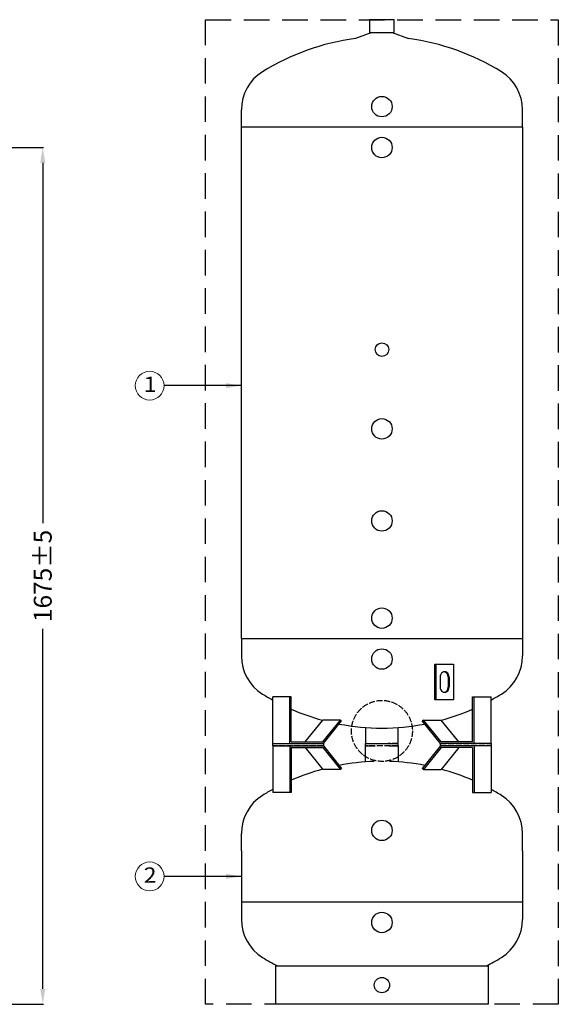
# Model space of a CAD drawing. Extents: x -14271 to 57756, y -74964 to 20116.
# Drawn here: x -12169 to -11116, y -72239 to -70314 of the extents above; entities that cross this region are included whole.
import ezdxf

# ---------------------------------------------------------------- set-up
doc = ezdxf.new("R2010")
doc.units = 0
doc.header["$MEASUREMENT"] = 0
doc.linetypes.add('ACAD_ISO02W100', pattern=[15, 12, -3])
doc.linetypes.add('NASCOSTA', pattern=[0.375, 0.25, -0.125])
doc.layers.get('0').update_dxf_attribs({"linetype": 'CONTINUOUS'})
doc.layers.get('DEFPOINTS').update_dxf_attribs({"linetype": 'CONTINUOUS'})
doc.layers.add('BOILER', color=5, linetype='CONTINUOUS')
doc.layers.add('QUOTE', color=1, linetype='CONTINUOUS')
doc.styles.add('ROMANT8', font='isocp.shx', dxfattribs={"width": 0.95, "oblique": 10, "height": 28})
doc.dimstyles.new('FUTURA1-1', dxfattribs={"dimtxt": 35, "dimasz": 30, "dimexe": 1.25, "dimexo": 10, "dimgap": 10, "dimtad": 1, "dimdec": 0, "dimzin": 0, "dimdsep": 46, "dimtxsty": 'ROMANT8', "dimcen": 2.5, "dimdle": 0.0125, "dimclrd": 1, "dimclre": 1, "dimclrt": 1, "dimadec": 0, "dimazin": 0, "dimtp": 0.5, "dimtm": 0.1, "dimtfac": 1, "dimtdec": 0, "dimtofl": 0, "dimtmove": 2, "dimatfit": 3, "dimfxl": 1, "dimtolj": 1, "dimtzin": 0, "dimarcsym": 0})

# ---------------------------------------------------------------- blocks, each defined once
blk = doc.blocks.new('*D26')
at = {"layer": 'DEFPOINTS', "color": 0, "transparency": 16777216}
for p in [(-12800.6, -70564.2), (-12935.6, -72239.2), (-12124.2, -72239.2)]:
    blk.add_point(p, dxfattribs=at)
at = {"layer": 'QUOTE', "color": 0, "lineweight": -2, "transparency": 16777216}
for p, q in [((-12790.6, -70564.2), (-12122.9, -70564.2)), ((-12124.2, -70594.2), (-12124.2, -71298.4)), ((-12124.2, -72209.2), (-12124.2, -71505.1)), ((-12925.6, -72239.2), (-12122.9, -72239.2))]:
    blk.add_line(p, q, dxfattribs=at)
at = {"layer": 'QUOTE', "color": 0, "transparency": 16777216}
for points in [[(-12129.2, -70594.2), (-12119.2, -70594.2), (-12124.2, -70564.2)], [(-12129.2, -72209.2), (-12119.2, -72209.2), (-12124.2, -72239.2)]]:
    blk.add_solid(points, dxfattribs=at)
at = {"layer": 'QUOTE', "color": 0, "lineweight": 13, "transparency": 16777216, "insert": (-12124.2, -71401.7), "char_height": 35, "attachment_point": 5, "rotation": 90}
blk.add_mtext('\\A1;1675±5', dxfattribs=at)

msp = doc.modelspace()

# ---------------------------------------------------------------- linework, layer by layer
at = {"color": 5}
for p, q in [((-11674.1, -71734.2), (-11575.2, -71734.2)), ((-11674.1, -71734.2), (-11674.1, -71825.3)), ((-11641, -71734.2), (-11641, -71825.3)), ((-11638, -71737.2), (-11576.6, -71737.2)), ((-11638, -71737.2), (-11638, -71825.3)), ((-11611.1, -71737.2), (-11576.4, -71780)), ((-11576.6, -71737.2), (-11541.9, -71780)), ((-11575.2, -71734.2), (-11539.6, -71778.1)), ((-11346.1, -71734.2), (-11381.7, -71778.1)), ((-11344.7, -71737.2), (-11379.4, -71780)), ((-11247.2, -71734.2), (-11346.1, -71734.2)), ((-11310.2, -71737.2), (-11345, -71780)), ((-11283.3, -71737.2), (-11344.7, -71737.2)), ((-11283.3, -71737.2), (-11283.3, -71825.3)), ((-11280.3, -71734.2), (-11280.3, -71825.3)), ((-11247.2, -71734.2), (-11247.2, -71825.3)), ((-11541.9, -71780), (-11576.4, -71780)), ((-11541.9, -71780), (-11539.6, -71778.1)), ((-11379.4, -71780), (-11381.7, -71778.1)), ((-11379.4, -71780), (-11345, -71780)), ((-11638, -71825.3), (-11674.1, -71825.3)), ((-11283.3, -71825.3), (-11247.2, -71825.3)), ((-11735.7, -71939.2), (-11735.7, -72039.2)), ((-11185.7, -71939.2), (-11185.7, -72039.2)), ((-11735.7, -72039.2), (-11185.7, -72039.2))]:
    msp.add_line(p, q, dxfattribs=at)
at = {"color": 5, "ltscale": 25}
for p, q in [((-11735.7, -71939.2), (-11735.7, -71905.3)), ((-11185.7, -71939.2), (-11185.7, -71905.3)), ((-11735.7, -72039.2), (-11735.7, -72073.2)), ((-11185.7, -72039.2), (-11185.7, -72073.2))]:
    msp.add_line(p, q, dxfattribs=at)
at = {"color": 30, "linetype": 'ACAD_ISO02W100'}
for points in [[(-11674.1, -71729.2), (-11575.2, -71729.2), (-11575.2, -71734.2), (-11674.1, -71734.2)], [(-11346.1, -71729.2), (-11247.2, -71729.2), (-11247.2, -71734.2), (-11346.1, -71734.2)]]:
    msp.add_lwpolyline(points, close=True, dxfattribs=at)
for points in [[(-11428.7, -71734.2), (-11492.7, -71734.2), (-11492.7, -71729.2), (-11472.7, -71729.2)], [(-11447.4, -71734.2), (-11428.7, -71734.2), (-11428.7, -71729.2), (-11448.6, -71729.2)]]:
    msp.add_lwpolyline(points, dxfattribs=at)
at = {"color": 5}
for points in [[(-11492.7, -71765.4), (-11492.7, -71734.2), (-11473.9, -71734.2)], [(-11447.4, -71734.2), (-11428.7, -71734.2), (-11428.7, -71765.4)]]:
    msp.add_lwpolyline(points, dxfattribs=at)
msp.add_lwpolyline([(-11668.2, -72164.2), (-11253.2, -72164.2), (-11253.2, -72239.2), (-11668.2, -72239.2)], close=True, dxfattribs=at)
at = {"color": 0, "lineweight": 13, "ltscale": 2}
for centre in [(-11915, -71029.7), (-11915, -71989.2)]:
    msp.add_circle(centre, 28.2, dxfattribs=at)
at = {"linetype": 'ACAD_ISO02W100'}
msp.add_circle((-11460.7, -71704.7), 59.6, dxfattribs=at)
at = {"color": 5}
for centre, radius in [((-11460.7, -71899.2), 20), ((-11460.7, -72079.2), 20), ((-11460.7, -72201.7), 15)]:
    msp.add_circle(centre, radius, dxfattribs=at)
at = {"color": 5, "ltscale": 25}
for centre, radius, start, end in [((-11460.7, -72207.2), 443, 105.1758, 113.5958), ((-11460.7, -72207.2), 443, 91.9404, 100.8946), ((-11460.7, -72207.2), 443, 79.1054, 88.0596), ((-11460.7, -72207.2), 443, 66.4042, 74.8242), ((-11460.7, -72207.2), 443, 118.8054, 121.8227), ((-11460.7, -72207.2), 443, 58.1773, 61.1946), ((-11648.1, -71905.3), 87.6, 121.8227, 180), ((-11273.3, -71905.3), 87.6, 0, 58.1773), ((-11648.1, -72073.2), 87.6, 180, 238.1773), ((-11273.3, -72073.2), 87.6, 301.8227, 0), ((-11460.7, -71771.2), 443, 238.1773, 242.5152), ((-11460.7, -71771.2), 443, 297.4848, 301.8227)]:
    msp.add_arc(centre, radius, start, end, dxfattribs=at)
at = {"layer": 'BOILER', "ltscale": 25}
for p, q in [((-11480.7, -70339.2), (-11512.6, -70350.8)), ((-11480.7, -70339.2), (-11512.6, -70350.8)), ((-11480.7, -70339.2), (-11440.7, -70339.2)), ((-11440.7, -70339.2), (-11408.7, -70350.8)), ((-11735.7, -70524.2), (-11735.7, -70490.3)), ((-11185.7, -70524.2), (-11185.7, -70490.3)), ((-11735.7, -71524.2), (-11735.7, -71558.2)), ((-11185.7, -71524.2), (-11185.7, -71558.2))]:
    msp.add_line(p, q, dxfattribs=at)
at = {"layer": 'BOILER'}
for p, q in [((-11185.7, -70524.2), (-11735.7, -70524.2)), ((-11735.7, -71524.2), (-11735.7, -70524.2)), ((-11185.7, -70524.2), (-11185.7, -71524.2)), ((-11735.7, -71524.2), (-11185.7, -71524.2)), ((-11638, -71638.2), (-11674.1, -71638.2)), ((-11283.3, -71638.2), (-11247.2, -71638.2)), ((-11541.9, -71683.4), (-11576.4, -71683.4)), ((-11541.9, -71683.4), (-11539.6, -71685.3)), ((-11379.4, -71683.4), (-11381.7, -71685.3)), ((-11379.4, -71683.4), (-11345, -71683.4))]:
    msp.add_line(p, q, dxfattribs=at)
at = {"layer": 'BOILER', "color": 1}
for p, q in [((-11355.5, -71574.2), (-11355.5, -71644.2)), ((-11346.9, -71599.2), (-11346.9, -71619.2)), ((-11331.1, -71599.2), (-11331.1, -71619.2)), ((-11329.5, -71599.2), (-11329.5, -71619.2))]:
    msp.add_line(p, q, dxfattribs=at)
at = {"layer": 'BOILER', "color": 5}
for p, q in [((-11674.1, -71729.2), (-11674.1, -71638.2)), ((-11641, -71729.2), (-11641, -71638.2)), ((-11638, -71726.2), (-11638, -71638.2)), ((-11283.3, -71726.2), (-11283.3, -71638.2)), ((-11280.3, -71729.2), (-11280.3, -71638.2)), ((-11247.2, -71729.2), (-11247.2, -71638.2)), ((-11611.1, -71726.2), (-11576.4, -71683.4)), ((-11576.6, -71726.2), (-11541.9, -71683.4)), ((-11575.2, -71729.2), (-11539.6, -71685.3)), ((-11346.1, -71729.2), (-11381.7, -71685.3)), ((-11344.7, -71726.2), (-11379.4, -71683.4)), ((-11310.2, -71726.2), (-11345, -71683.4)), ((-11674.1, -71729.2), (-11575.2, -71729.2)), ((-11638, -71726.2), (-11576.6, -71726.2)), ((-11247.2, -71729.2), (-11346.1, -71729.2)), ((-11283.3, -71726.2), (-11344.7, -71726.2))]:
    msp.add_line(p, q, dxfattribs=at)
at = {"layer": 'BOILER', "color": 3, "linetype": 'NASCOSTA', "ltscale": 200}
msp.add_lwpolyline([(-11115.7, -72239.2), (-11805.7, -72239.2), (-11805.7, -70314.7), (-11115.7, -70314.7)], close=True, dxfattribs=at)
at = {"layer": 'BOILER', "ltscale": 25}
msp.add_lwpolyline([(-11484.7, -70339.2), (-11436.7, -70339.2), (-11436.7, -70314.2), (-11484.7, -70314.2)], close=True, dxfattribs=at)
at = {"layer": 'BOILER', "color": 1}
msp.add_lwpolyline([(-11357.1, -71574.2), (-11320.9, -71574.2), (-11320.9, -71644.2), (-11357.1, -71644.2)], close=True, dxfattribs=at)
at = {"layer": 'BOILER'}
for points in [[(-11492.7, -71698.1), (-11492.7, -71729.2), (-11428.7, -71729.2)], [(-11448.6, -71729.2), (-11428.7, -71729.2), (-11428.7, -71698.1)]]:
    msp.add_lwpolyline(points, dxfattribs=at)
for centre, radius in [((-11460.7, -70484.2), 20), ((-11460.7, -70959.2), 13.2), ((-11460.7, -71564.2), 20)]:
    msp.add_circle(centre, radius, dxfattribs=at)
at = {"layer": 'BOILER', "color": 20}
for centre in [(-11460.7, -70564.2), (-11460.7, -71114.2), (-11460.7, -71294.2), (-11460.7, -71484.2)]:
    msp.add_circle(centre, 20, dxfattribs=at)
at = {"layer": 'BOILER', "ltscale": 25}
for centre, radius, start, end in [((-11449.5, -70813.7), 467.1, 97.7697, 121.6029), ((-11471.8, -70813.7), 467.1, 58.3971, 82.2303), ((-11648.1, -70490.3), 87.6, 121.8227, 180), ((-11273.3, -70490.3), 87.6, 0, 58.1773), ((-11648.1, -71558.2), 87.6, 180, 238.1773), ((-11273.3, -71558.2), 87.6, 301.8227, 0), ((-11460.7, -71256.2), 443, 238.1773, 241.1946), ((-11460.7, -71256.2), 443, 298.8054, 301.8227), ((-11460.7, -71256.2), 443, 246.4042, 254.8242), ((-11460.7, -71256.2), 443, 285.1758, 293.5958), ((-11460.7, -71256.2), 443, 259.1054, 280.8946)]:
    msp.add_arc(centre, radius, start, end, dxfattribs=at)
at = {"layer": 'BOILER', "color": 1}
for centre, major_axis, ratio, start_param, end_param in [((-11338.2, -71599.2), (0, 10), 0.86614, 4.712389, 7.853982), ((-11339.8, -71599.2), (0, 10), 0.86614, 4.712389, 6.190677), ((-11338.2, -71619.2), (0, -10), 0.866025, 4.712389, 7.853982), ((-11339.8, -71619.2), (0, -10), 0.866025, 6.375693, 7.853982)]:
    msp.add_ellipse(centre, major_axis=major_axis, ratio=ratio, start_param=start_param, end_param=end_param, dxfattribs=at)

# ---------------------------------------------------------------- texts
at = {"layer": 'QUOTE', "color": 0, "lineweight": 9, "style": 'ROMANT8', "width": 1.1}
for s, p in [('1', (-11926.7, -71042.1)), ('2', (-11926.7, -72001.6))]:
    msp.add_text(s, height=30, dxfattribs=at).set_placement(p)

# ---------------------------------------------------------------- dimensions: what is measured, and where the dimension line sits
at = {"layer": 'QUOTE', "color": 0, "lineweight": 13}
dim = msp.add_linear_dim(base=(-12124.2, -72239.2), p1=(-12800.6, -70564.2), p2=(-12935.6, -72239.2), angle=90, dimstyle='FUTURA1-1', override={"dimtad": 0, "dimtxsty": 'Standard', "dimclrd": 0, "dimclre": 0, "dimclrt": 0, "dimtol": 1, "dimtp": 5, "dimtm": 5}, dxfattribs=at)
dim.commit()
dim.dimension.update_dxf_attribs({"geometry": '*D26', "text_midpoint": (-12124.2, -71401.7)})

# ---------------------------------------------------------------- leaders
for points in [[(-11735.7, -71029.7), (-11886.8, -71029.7)], [(-11735.7, -71989.2), (-11886.8, -71989.2)]]:
    msp.add_leader(points, dimstyle='FUTURA1-1', override={"dimtxt": 30, "dimexo": 10, "dimtad": 0, "dimclrd": 0}, dxfattribs=at)

doc.saveas('drawing.dxf')
